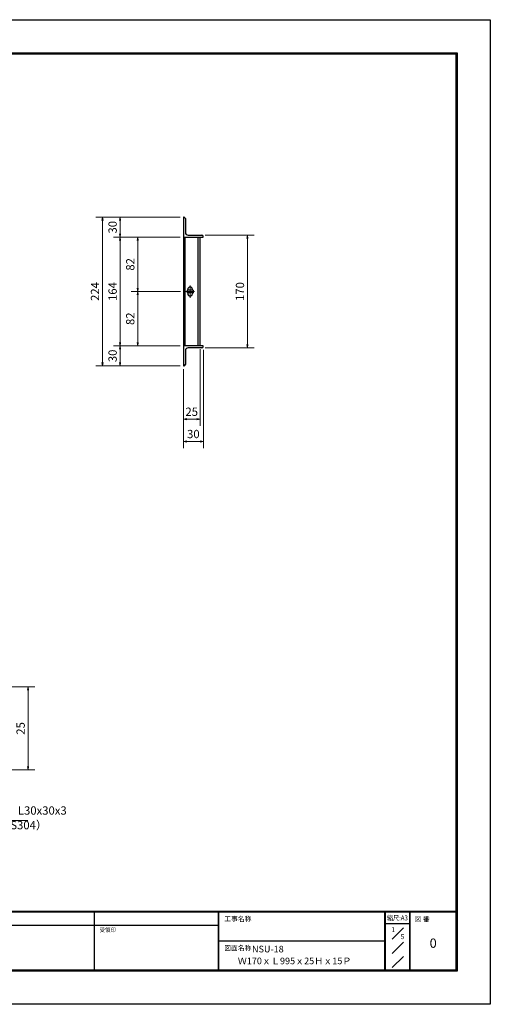
# Model space of a CAD drawing. Extents: x 0 to 2100, y 0 to 1485.
# Drawn here: x 1391 to 2100, y 0 to 1485 of the extents above; entities that cross this region are included whole.
import ezdxf
from ezdxf.enums import TextEntityAlignment as Align

# ---------------------------------------------------------------- set-up
doc = ezdxf.new("R2010")
doc.units = 0
doc.header["$LTSCALE"] = 15
doc.header["$MEASUREMENT"] = 0
for name, pattern in [('CENTER', [2, 1.25, -0.25, 0.25, -0.25]), ('DASHED', [0.75, 0.5, -0.25]), ('PHANTOM', [2.5, 1.25, -0.25, 0.25, -0.25, 0.25, -0.25])]:
    doc.linetypes.add(name, pattern=pattern)
doc.layers.get('0').update_dxf_attribs({"color": 5, "linetype": 'CONTINUOUS'})
doc.layers.get('DEFPOINTS').update_dxf_attribs({"color": 250, "linetype": 'CONTINUOUS'})
for name, color, linetype in [('1-外形線', 7, 'CONTINUOUS'), ('2-中心線', 1, 'CENTER'), ('3-点\u3000線', 6, 'DASHED'), ('4-細\u3000線', 8, 'CONTINUOUS'), ('5-仮想線', 94, 'PHANTOM'), ('6-寸法文字', 7, 'CONTINUOUS'), ('7-図\u3000枠', 160, 'CONTINUOUS')]:
    doc.layers.add(name, color=color, linetype=linetype)
for name, color, linetype, lineweight in [('中心線', 6, 'CENTER', 18), ('寸法注釈', 30, 'CONTINUOUS', 18), ('蓋', 5, 'CONTINUOUS', 25)]:
    doc.layers.add(name, color=color, linetype=linetype, lineweight=lineweight)
doc.styles.add('BIGFONT', font='romans.shx', dxfattribs={"width": 0.7336, "bigfont": 'extfont.shx'})
doc.styles.get("Standard").update_dxf_attribs({"font": 'ROMANS.SHX', "width": 0.8, "height": 12.5, "bigfont": 'EXTFONT.SHX'})
doc.dimstyles.get("Standard").update_dxf_attribs({"dimscale": 5, "dimtxt": 12.5, "dimasz": 2, "dimexe": 0.5, "dimexo": 0.5, "dimgap": 0.5, "dimtad": 3, "dimdec": 4, "dimdsep": 46, "dimtxsty": 'Standard', "dimblk1": 'OPEN', "dimblk2": 'OPEN', "dimsah": 1, "dimcen": 0, "dimclrd": 30, "dimclre": 30, "dimclrt": 256, "dimadec": 4, "dimazin": 2, "dimtfac": 1, "dimtdec": 4, "dimtmove": 0, "dimatfit": 3, "dimldrblk": 'OPEN', "dimfxl": 0, "dimtolj": 1, "dimlwd": -1, "dimlwe": -1, "dimarcsym": 0})

# ---------------------------------------------------------------- blocks, each defined once
blk = doc.blocks.new('_OPEN')
at = {"color": 0, "linetype": 'ByBlock'}
for p, q in [((-1, 0.17), (0, 0)), ((0, 0), (-1, -0.17)), ((0, 0), (-1, 0))]:
    blk.add_line(p, q, dxfattribs=at)
blk = doc.blocks.new('*D79')
at = {"layer": 'DEFPOINTS', "color": 0}
for p in [(1637.7, 1157), (1542.3, 993), (1637.7, 993)]:
    blk.add_point(p, dxfattribs=at)
at = {"layer": '寸法注釈', "color": 30}
for p, q in [((1632.7, 1157), (1532.3, 1157)), ((1542.3, 1152), (1542.3, 998)), ((1632.7, 993), (1532.3, 993))]:
    blk.add_line(p, q, dxfattribs=at)
at = {"layer": '寸法注釈', "color": 30, "xscale": 5, "yscale": 5, "zscale": 5}
for p, rotation in [((1542.3, 1157), 90), ((1542.3, 993), 270)]:
    blk.add_blockref('_OPEN', p, dxfattribs=dict(at, rotation=rotation))
at = {"layer": '寸法注釈', "color": 7, "insert": (1531, 1075), "char_height": 12.5, "attachment_point": 5, "rotation": 90, "style": 'BIGFONT'}
blk.add_mtext('\\A1;164', dxfattribs=at)
blk = doc.blocks.new('_Dot')
at = {"color": 0, "linetype": 'ByBlock', "lineweight": -2}
blk.add_line((-0.5, 0), (-1, 0), dxfattribs=at)
at = {"color": 0, "linetype": 'ByBlock', "const_width": 0.5}
blk.add_lwpolyline([(-0.25, 0, 1), (0.25, 0, 1)], format="xyb", close=True, dxfattribs=at)
blk = doc.blocks.new('*D82')
at = {"layer": 'DEFPOINTS', "color": 0}
for p in [(1638.4, 1075), (1568.8, 993), (1637.7, 993)]:
    blk.add_point(p, dxfattribs=at)
at = {"layer": '寸法注釈', "color": 30}
for p, q in [((1633.4, 1075), (1558.8, 1075)), ((1568.8, 1070), (1568.8, 998)), ((1632.7, 993), (1558.8, 993))]:
    blk.add_line(p, q, dxfattribs=at)
at = {"layer": '寸法注釈', "color": 30, "xscale": 5, "yscale": 5, "zscale": 5}
for p, rotation in [((1568.8, 1075), 90), ((1568.8, 993), 270)]:
    blk.add_blockref('_OPEN', p, dxfattribs=dict(at, rotation=rotation))
at = {"layer": '寸法注釈', "color": 7, "insert": (1557.6, 1034), "char_height": 12.5, "attachment_point": 5, "rotation": 90, "style": 'BIGFONT'}
blk.add_mtext('\\A1;82', dxfattribs=at)
blk = doc.blocks.new('*D83')
at = {"layer": 'DEFPOINTS', "color": 0}
for p in [(1637.7, 1157), (1568.8, 1075), (1638.4, 1075)]:
    blk.add_point(p, dxfattribs=at)
at = {"layer": '寸法注釈', "color": 30}
for p, q in [((1632.7, 1157), (1558.8, 1157)), ((1568.8, 1152), (1568.8, 1080)), ((1633.4, 1075), (1558.8, 1075))]:
    blk.add_line(p, q, dxfattribs=at)
at = {"layer": '寸法注釈', "color": 30, "xscale": 5, "yscale": 5, "zscale": 5}
for p, rotation in [((1568.8, 1157), 90), ((1568.8, 1075), 270)]:
    blk.add_blockref('_OPEN', p, dxfattribs=dict(at, rotation=rotation))
at = {"layer": '寸法注釈', "color": 7, "insert": (1557.6, 1116), "char_height": 12.5, "attachment_point": 5, "rotation": 90, "style": 'BIGFONT'}
blk.add_mtext('\\A1;82', dxfattribs=at)
blk = doc.blocks.new('*D84')
at = {"layer": 'DEFPOINTS', "color": 0}
for p in [(1665.7, 1160), (1734.1, 1160), (1665.7, 990)]:
    blk.add_point(p, dxfattribs=at)
at = {"layer": '寸法注釈', "color": 30}
for p, q in [((1670.7, 1160), (1744.1, 1160)), ((1734.1, 995), (1734.1, 1155)), ((1670.7, 990), (1744.1, 990))]:
    blk.add_line(p, q, dxfattribs=at)
at = {"layer": '寸法注釈', "color": 30, "xscale": 5, "yscale": 5, "zscale": 5}
for p, rotation in [((1734.1, 1160), 90), ((1734.1, 990), 270)]:
    blk.add_blockref('_OPEN', p, dxfattribs=dict(at, rotation=rotation))
at = {"layer": '寸法注釈', "color": 7, "insert": (1722.9, 1075), "char_height": 12.5, "attachment_point": 5, "rotation": 90, "style": 'BIGFONT'}
blk.add_mtext('\\A1;170', dxfattribs=at)
blk = doc.blocks.new('*D85')
at = {"layer": 'DEFPOINTS', "color": 0}
for p in [(1637.7, 993), (1542.3, 963), (1637.7, 963)]:
    blk.add_point(p, dxfattribs=at)
at = {"layer": '寸法注釈', "color": 30}
for p, q in [((1632.7, 993), (1532.3, 993)), ((1542.3, 988), (1542.3, 968)), ((1632.7, 963), (1532.3, 963))]:
    blk.add_line(p, q, dxfattribs=at)
at = {"layer": '寸法注釈', "color": 30, "xscale": 5, "yscale": 5, "zscale": 5}
for p, rotation in [((1542.3, 993), 90), ((1542.3, 963), 270)]:
    blk.add_blockref('_OPEN', p, dxfattribs=dict(at, rotation=rotation))
at = {"layer": '寸法注釈', "color": 7, "insert": (1531, 978), "char_height": 12.5, "attachment_point": 5, "rotation": 90, "style": 'BIGFONT'}
blk.add_mtext('\\A1;30', dxfattribs=at)
blk = doc.blocks.new('*D86')
at = {"layer": 'DEFPOINTS', "color": 0}
for p in [(1542.3, 1187), (1637.7, 1187), (1637.7, 1157)]:
    blk.add_point(p, dxfattribs=at)
at = {"layer": '寸法注釈', "color": 30}
for p, q in [((1632.7, 1187), (1532.3, 1187)), ((1542.3, 1162), (1542.3, 1182)), ((1632.7, 1157), (1532.3, 1157))]:
    blk.add_line(p, q, dxfattribs=at)
at = {"layer": '寸法注釈', "color": 30, "xscale": 5, "yscale": 5, "zscale": 5}
for p, rotation in [((1542.3, 1187), 90), ((1542.3, 1157), 270)]:
    blk.add_blockref('_OPEN', p, dxfattribs=dict(at, rotation=rotation))
at = {"layer": '寸法注釈', "color": 7, "insert": (1531, 1172), "char_height": 12.5, "attachment_point": 5, "rotation": 90, "style": 'BIGFONT'}
blk.add_mtext('\\A1;30', dxfattribs=at)
blk = doc.blocks.new('*D87')
at = {"layer": 'DEFPOINTS', "color": 0}
for p in [(1662.7, 993), (1637.7, 963), (1637.7, 882.5)]:
    blk.add_point(p, dxfattribs=at)
at = {"layer": '寸法注釈', "color": 30}
for p, q in [((1662.7, 988), (1662.7, 872.5)), ((1637.7, 958), (1637.7, 872.5)), ((1657.7, 882.5), (1642.7, 882.5))]:
    blk.add_line(p, q, dxfattribs=at)
at = {"layer": '寸法注釈', "color": 30, "xscale": 5, "yscale": 5, "zscale": 5, "rotation": 180}
blk.add_blockref('_OPEN', (1637.7, 882.5), dxfattribs=at)
at = {"layer": '寸法注釈', "color": 30, "xscale": 5, "yscale": 5, "zscale": 5}
blk.add_blockref('_OPEN', (1662.7, 882.5), dxfattribs=at)
at = {"layer": '寸法注釈', "color": 7, "insert": (1650.2, 893.7), "char_height": 12.5, "attachment_point": 5, "style": 'BIGFONT'}
blk.add_mtext('\\A1;25', dxfattribs=at)
blk = doc.blocks.new('*D88')
at = {"layer": 'DEFPOINTS', "color": 0}
for p in [(1667.7, 992), (1637.7, 963), (1637.7, 848.8)]:
    blk.add_point(p, dxfattribs=at)
at = {"layer": '寸法注釈', "color": 30}
for p, q in [((1667.7, 987), (1667.7, 838.8)), ((1637.7, 958), (1637.7, 838.8)), ((1662.7, 848.8), (1642.7, 848.8))]:
    blk.add_line(p, q, dxfattribs=at)
at = {"layer": '寸法注釈', "color": 30, "xscale": 5, "yscale": 5, "zscale": 5, "rotation": 180}
blk.add_blockref('_OPEN', (1637.7, 848.8), dxfattribs=at)
at = {"layer": '寸法注釈', "color": 30, "xscale": 5, "yscale": 5, "zscale": 5}
blk.add_blockref('_OPEN', (1667.7, 848.8), dxfattribs=at)
at = {"layer": '寸法注釈', "color": 7, "insert": (1652.7, 860.1), "char_height": 12.5, "attachment_point": 5, "style": 'BIGFONT'}
blk.add_mtext('\\A1;30', dxfattribs=at)
blk = doc.blocks.new('*D90')
at = {"layer": 'DEFPOINTS', "color": 0}
for p in [(1611.1, 1187), (1515.8, 963), (1611.1, 963)]:
    blk.add_point(p, dxfattribs=at)
at = {"layer": '寸法注釈', "color": 30}
for p, q in [((1606.1, 1187), (1505.8, 1187)), ((1515.8, 1182), (1515.8, 968)), ((1606.1, 963), (1505.8, 963))]:
    blk.add_line(p, q, dxfattribs=at)
at = {"layer": '寸法注釈', "color": 30, "xscale": 5, "yscale": 5, "zscale": 5}
for p, rotation in [((1515.8, 1187), 90), ((1515.8, 963), 270)]:
    blk.add_blockref('_OPEN', p, dxfattribs=dict(at, rotation=rotation))
at = {"layer": '寸法注釈', "color": 7, "insert": (1504.5, 1075), "char_height": 12.5, "attachment_point": 5, "rotation": 90, "style": 'BIGFONT'}
blk.add_mtext('\\A1;224', dxfattribs=at)
blk = doc.blocks.new('*D100')
at = {"layer": 'DEFPOINTS', "color": 0}
for p in [(1353.5, 478.6), (1283.5, 353.6), (1403.7, 353.6)]:
    blk.add_point(p, dxfattribs=at)
at = {"layer": '寸法注釈', "color": 30}
for p, q in [((1358.5, 478.6), (1413.7, 478.6)), ((1403.7, 473.6), (1403.7, 358.6)), ((1288.5, 353.6), (1413.7, 353.6))]:
    blk.add_line(p, q, dxfattribs=at)
at = {"layer": '寸法注釈', "color": 30, "xscale": 5, "yscale": 5, "zscale": 5}
for p, rotation in [((1403.7, 478.6), 90), ((1403.7, 353.6), 270)]:
    blk.add_blockref('_OPEN', p, dxfattribs=dict(at, rotation=rotation))
at = {"layer": '寸法注釈', "color": 7, "insert": (1392.4, 416.1), "char_height": 12.5, "attachment_point": 5, "rotation": 90, "style": 'BIGFONT'}
blk.add_mtext('\\A1;25', dxfattribs=at)

msp = doc.modelspace()

# ---------------------------------------------------------------- linework, layer by layer
at = {"layer": '1-外形線'}
msp.add_line((2048.55, 51.25), (2048.75, 51.25), dxfattribs=at)
at = {"layer": '2-中心線'}
msp.add_line((2048.55, 51.25), (2048.75, 51.25), dxfattribs=at)
at = {"layer": '3-点\u3000線'}
msp.add_line((2048.55, 51.25), (2048.75, 51.25), dxfattribs=at)
at = {"layer": '4-細\u3000線'}
msp.add_line((2048.55, 51.25), (2048.75, 51.25), dxfattribs=at)
at = {"layer": '5-仮想線'}
msp.add_line((2048.55, 51.25), (2048.75, 51.25), dxfattribs=at)
at = {"layer": '6-寸法文字'}
msp.add_line((2048.55, 51.25), (2048.75, 51.25), dxfattribs=at)
at = {"layer": '7-図\u3000枠', "color": 253}
for p, q in [((75, 1435), (2050, 1435)), ((76.25, 1433.75), (2048.75, 1433.75)), ((2048.75, 51.25), (2048.75, 1433.75)), ((2050, 1435), (2050, 50)), ((2048.75, 140), (76.25, 140)), ((2048.75, 138.75), (76.25, 138.75)), ((1503.75, 51.25), (1503.75, 138.75)), ((1690.5, 51.25), (1690.5, 138.75)), ((1691.25, 51.25), (1691.25, 138.75)), ((1941.25, 51.25), (1941.25, 138.75)), ((1942, 51.25), (1942, 138.75)), ((1978.75, 51.25), (1978.75, 138.75)), ((1979.5, 51.25), (1979.5, 138.75)), ((1978.75, 121.25), (1942, 121.25)), ((1690.5, 118.75), (1166.25, 118.75)), ((1969.08, 115.21), (1952.22, 98.34)), ((1941.25, 95), (1691.25, 95)), ((1969.08, 93.73), (1952.22, 76.86)), ((1969.08, 72.26), (1952.22, 55.39)), ((2050, 50), (75, 50)), ((2048.75, 51.25), (76.25, 51.25))]:
    msp.add_line(p, q, dxfattribs=at)
at = {"layer": '7-図\u3000枠'}
msp.add_line((2048.55, 51.25), (2048.75, 51.25), dxfattribs=at)
at = {"layer": 'DEFPOINTS'}
for p, q in [((0, 1485), (2100, 1485)), ((2100, 1485), (2100, 0)), ((2048.55, 51.25), (2048.75, 51.25)), ((2100, 0), (0, 0))]:
    msp.add_line(p, q, dxfattribs=at)
at = {"layer": '中心線'}
for p, q in [((1647.66, 1084.28), (1647.66, 1065.67)), ((1654.47, 1074.98), (1640.85, 1074.98))]:
    msp.add_line(p, q, dxfattribs=at)
at = {"layer": '蓋'}
for p, q in [((1638.66, 1186.98), (1637.66, 1186.98)), ((1637.66, 1186.98), (1637.66, 1156.98)), ((1640.66, 1184.98), (1640.66, 1163.98)), ((1644.66, 1159.98), (1665.66, 1159.98)), ((1637.66, 1156.98), (1637.66, 992.98)), ((1637.66, 1156.98), (1667.66, 1156.98)), ((1640.16, 992.98), (1640.16, 1156.98)), ((1660.16, 992.98), (1660.16, 1156.98)), ((1662.66, 1156.98), (1662.66, 992.98)), ((1667.66, 1156.98), (1667.66, 1157.98)), ((1643.16, 1076.98), (1643.16, 1072.98)), ((1652.16, 1076.98), (1643.16, 1076.98)), ((1652.16, 1072.98), (1643.16, 1072.98)), ((1644.16, 1078.23), (1644.16, 1076.98)), ((1644.16, 1072.98), (1644.16, 1071.73)), ((1651.16, 1078.23), (1651.16, 1076.98)), ((1651.16, 1072.98), (1651.16, 1071.73)), ((1652.16, 1076.98), (1652.16, 1072.98)), ((1637.66, 992.98), (1637.66, 962.98)), ((1667.66, 992.98), (1637.66, 992.98)), ((1640.66, 985.98), (1640.66, 964.98)), ((1665.66, 989.98), (1644.66, 989.98)), ((1667.66, 991.98), (1667.66, 992.98)), ((1637.66, 962.98), (1638.66, 962.98))]:
    msp.add_line(p, q, dxfattribs=at)
for centre, radius, start, end in [((1638.66, 1184.98), 2, 0, 90), ((1644.66, 1163.98), 4, 180, 270), ((1665.66, 1157.98), 2, 0, 90), ((1647.66, 1078.23), 3.5, 0, 180), ((1647.66, 1071.73), 3.5, 180, 0), ((1644.66, 985.98), 4, 90, 180), ((1665.66, 991.98), 2, 270, 0), ((1638.66, 964.98), 2, 270, 0)]:
    msp.add_arc(centre, radius, start, end, dxfattribs=at)

# ---------------------------------------------------------------- texts
at = {"layer": '7-図\u3000枠', "color": 0}
for s, height, p in [('工事名称', 7.5, (1699.24, 125.17)), ('図 番', 7.5, (1985.94, 124.81)), ('受領印', 6, (1511.44, 109.19)), ('図面名称', 7.5, (1699.24, 81.26))]:
    msp.add_text(s, height=height, dxfattribs=at).set_placement(p)
at = {"layer": '7-図\u3000枠', "color": 0, "width": 0.9}
msp.add_text('縮尺:A3', height=7.5, dxfattribs=at).set_placement((1960.03, 126.53), align=Align.CENTER)
at = {"layer": '7-図\u3000枠'}
for s, height, p in [('1', 7.5, (1953.93, 108.85)), ('5', 7.5, (1967.83, 98.31)), ('0', 14, (2013.97, 85.22))]:
    msp.add_text(s, height=height, dxfattribs=at).set_placement(p, align=Align.CENTER)
for s, p in [('NSU-18', (1741.04, 78.27)), ('Ｗ170ｘＬ995ｘ25Ｈｘ15Ｐ', (1719.58, 60.46))]:
    msp.add_text(s, height=10, dxfattribs=at).set_placement(p)
at = {"layer": '寸法注釈', "color": 7, "char_height": 12.5, "attachment_point": 7, "style": 'BIGFONT'}
for s, insert in [('サイドアングル\u3000L30x30x3', (1251.87, 282.12)), ('（SUS304）', (1337.39, 260.06))]:
    msp.add_mtext(s, dxfattribs=dict(at, insert=insert))

# ---------------------------------------------------------------- dimensions: what is measured, and where the dimension line sits
at = {"layer": '寸法注釈'}
for base, p1, p2, override, picture, middle in [((1515.75, 962.98), (1611.13, 1186.98), (1611.13, 962.98), {"dimscale": 5, "dimtxt": 2.5, "dimasz": 1, "dimexe": 2, "dimexo": 1, "dimgap": 1, "dimtad": 3, "dimtih": 0, "dimtoh": 0, "dimdec": 1, "dimzin": 8, "dimtxsty": 'BIGFONT', "dimblk": 'Dot', "dimcen": -0.09, "dimclrd": 30, "dimclre": 30, "dimclrt": 7, "dimadec": 1, "dimtdec": 1, "dimtofl": 1, "dimtmove": 1, "dimldrblk": 'Dot', "dimtvp": 1, "dimtzin": 8}, '*D90', (1504.5, 1074.98)), ((1542.28, 1186.98), (1637.66, 1156.98), (1637.66, 1186.98), {"dimscale": 5, "dimtxt": 2.5, "dimasz": 1, "dimexe": 2, "dimexo": 1, "dimgap": 1, "dimtad": 3, "dimtih": 0, "dimtoh": 0, "dimdec": 1, "dimzin": 8, "dimtxsty": 'BIGFONT', "dimblk": 'Dot', "dimcen": -0.09, "dimclrd": 30, "dimclre": 30, "dimclrt": 7, "dimadec": 1, "dimtdec": 1, "dimtofl": 1, "dimldrblk": 'Dot', "dimtvp": 1, "dimtzin": 8}, '*D86', (1531.03, 1171.98)), ((1734.12, 1159.98), (1665.66, 989.98), (1665.66, 1159.98), {"dimscale": 5, "dimtxt": 2.5, "dimasz": 1, "dimexe": 2, "dimexo": 1, "dimgap": 1, "dimtad": 3, "dimtih": 0, "dimtoh": 0, "dimdec": 1, "dimzin": 8, "dimtxsty": 'BIGFONT', "dimblk": 'Dot', "dimcen": -0.09, "dimclrd": 30, "dimclre": 30, "dimclrt": 7, "dimadec": 1, "dimtdec": 1, "dimtofl": 1, "dimldrblk": 'Dot', "dimtvp": 1, "dimtzin": 8}, '*D84', (1722.87, 1074.98)), ((1542.28, 992.98), (1637.66, 1156.98), (1637.66, 992.98), {"dimscale": 5, "dimtxt": 2.5, "dimasz": 1, "dimexe": 2, "dimexo": 1, "dimgap": 1, "dimtad": 3, "dimtih": 0, "dimtoh": 0, "dimdec": 1, "dimzin": 8, "dimtxsty": 'BIGFONT', "dimblk": 'Dot', "dimcen": -0.09, "dimclrd": 30, "dimclre": 30, "dimclrt": 7, "dimadec": 1, "dimtdec": 1, "dimtofl": 1, "dimtmove": 1, "dimldrblk": 'Dot', "dimtvp": 1, "dimtzin": 8}, '*D79', (1531.03, 1074.98)), ((1568.81, 1074.98), (1637.66, 1156.98), (1638.35, 1074.98), {"dimscale": 5, "dimtxt": 2.5, "dimasz": 1, "dimexe": 2, "dimexo": 1, "dimgap": 1, "dimtad": 3, "dimtih": 0, "dimtoh": 0, "dimdec": 1, "dimzin": 8, "dimtxsty": 'BIGFONT', "dimblk": 'Dot', "dimcen": -0.09, "dimclrd": 30, "dimclre": 30, "dimclrt": 7, "dimadec": 1, "dimtdec": 1, "dimtofl": 1, "dimldrblk": 'Dot', "dimtvp": 1, "dimtzin": 8}, '*D83', (1557.56, 1115.98)), ((1568.81, 992.98), (1638.35, 1074.98), (1637.66, 992.98), {"dimscale": 5, "dimtxt": 2.5, "dimasz": 1, "dimexe": 2, "dimexo": 1, "dimgap": 1, "dimtad": 3, "dimtih": 0, "dimtoh": 0, "dimdec": 1, "dimzin": 8, "dimtxsty": 'BIGFONT', "dimblk": 'Dot', "dimcen": -0.09, "dimclrd": 30, "dimclre": 30, "dimclrt": 7, "dimadec": 1, "dimtdec": 1, "dimtofl": 1, "dimtmove": 1, "dimldrblk": 'Dot', "dimtvp": 1, "dimtzin": 8}, '*D82', (1557.56, 1033.98)), ((1542.28, 962.98), (1637.66, 992.98), (1637.66, 962.98), {"dimscale": 5, "dimtxt": 2.5, "dimasz": 1, "dimexe": 2, "dimexo": 1, "dimgap": 1, "dimtad": 3, "dimtih": 0, "dimtoh": 0, "dimdec": 1, "dimzin": 8, "dimtxsty": 'BIGFONT', "dimblk": 'Dot', "dimcen": -0.09, "dimclrd": 30, "dimclre": 30, "dimclrt": 7, "dimadec": 1, "dimtdec": 1, "dimtofl": 1, "dimldrblk": 'Dot', "dimtvp": 1, "dimtzin": 8}, '*D85', (1531.03, 977.98)), ((1403.67, 353.62), (1353.5, 478.62), (1283.5, 353.62), {"dimscale": 5, "dimtxt": 2.5, "dimasz": 1, "dimexe": 2, "dimexo": 1, "dimgap": 1, "dimtad": 3, "dimtih": 0, "dimtoh": 0, "dimdec": 1, "dimlfac": 0.2, "dimzin": 8, "dimtxsty": 'BIGFONT', "dimblk": 'Dot', "dimcen": -0.09, "dimclrd": 30, "dimclre": 30, "dimclrt": 7, "dimadec": 1, "dimtdec": 1, "dimtofl": 1, "dimldrblk": 'Dot', "dimtvp": 1, "dimtzin": 8}, '*D100', (1392.42, 416.12))]:
    dim = msp.add_linear_dim(base=base, p1=p1, p2=p2, angle=90, dimstyle='Standard', override=override, dxfattribs=at)
    dim.commit()
    dim.dimension.update_dxf_attribs({"geometry": picture, "text_midpoint": middle})
for base, p1, picture, middle in [((1637.66, 882.48), (1662.66, 992.98), '*D87', (1650.16, 893.73)), ((1637.66, 848.84), (1667.66, 991.98), '*D88', (1652.66, 860.09))]:
    dim = msp.add_linear_dim(base=base, p1=p1, p2=(1637.66, 962.98), dimstyle='Standard', override={"dimscale": 5, "dimtxt": 2.5, "dimasz": 1, "dimexe": 2, "dimexo": 1, "dimgap": 1, "dimtad": 3, "dimtih": 0, "dimtoh": 0, "dimdec": 1, "dimzin": 8, "dimtxsty": 'BIGFONT', "dimblk": 'Dot', "dimcen": -0.09, "dimclrd": 30, "dimclre": 30, "dimclrt": 7, "dimadec": 1, "dimtdec": 1, "dimtofl": 1, "dimldrblk": 'Dot', "dimtvp": 1, "dimtzin": 8}, dxfattribs=at)
    dim.commit()
    dim.dimension.update_dxf_attribs({"geometry": picture, "text_midpoint": middle})

# ---------------------------------------------------------------- leaders
at = {"layer": '寸法注釈', "annotation_type": 0, "has_hookline": 1, "hookline_direction": 0, "text_width": 151.44}
msp.add_leader([(1212.69, 341.96), (1241.87, 277.12), (1246.87, 277.12)], dimstyle='Standard', override={"dimscale": 5, "dimtxt": 2.5, "dimasz": 1, "dimexe": 2, "dimexo": 1, "dimgap": 1, "dimtad": 3, "dimtih": 0, "dimtoh": 0, "dimdec": 1, "dimlfac": 0.2, "dimzin": 8, "dimtxsty": 'BIGFONT', "dimcen": -0.09, "dimclrd": 30, "dimclre": 30, "dimclrt": 7, "dimadec": 1, "dimtdec": 1, "dimtofl": 1, "dimldrblk": 'Dot', "dimtvp": 1, "dimtzin": 8}, dxfattribs=at)

doc.saveas('drawing.dxf')
